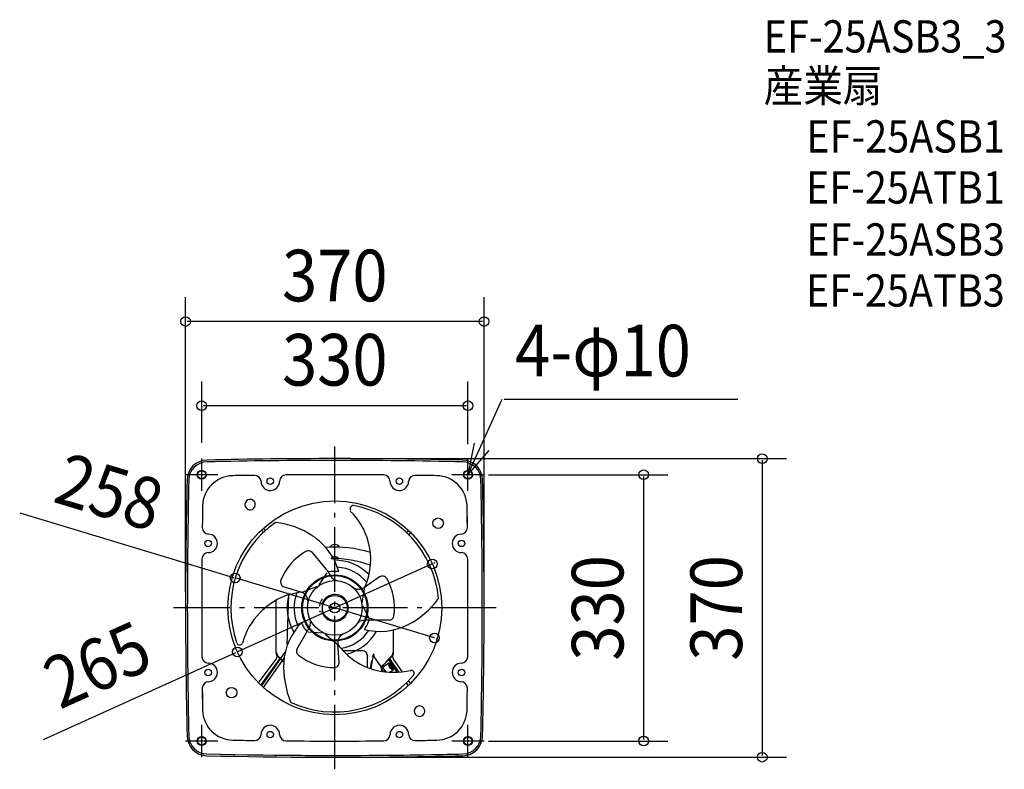
# Model space of a CAD drawing. Extents: x -391 to 830, y -200 to 729.
import ezdxf
from ezdxf.enums import TextEntityAlignment as Align

# ---------------------------------------------------------------- set-up
doc = ezdxf.new("R2010")
doc.units = 0
doc.header["$LTSCALE"] = 20
doc.header["$PDMODE"] = 3
doc.header["$PDSIZE"] = -2
doc.linetypes.add('DASHDOT', pattern=[5.5, 4, -0.6, 0.3, -0.6])
doc.linetypes.add('DASHED', pattern=[0.75, 0.5, -0.25])
doc.layers.get('DEFPOINTS').update_dxf_attribs({"linetype": 'CONTINUOUS'})
for name, color, linetype in [('ARRANGE', 1, 'CONTINUOUS'), ('BASIS', 6, 'DASHDOT'), ('DETAIL', 5, 'CONTINUOUS'), ('ETC', 61, 'CONTINUOUS'), ('FIX', 11, 'CONTINUOUS'), ('NOTE', 4, 'CONTINUOUS'), ('OUTLINE', 3, 'CONTINUOUS'), ('SIZE', 30, 'CONTINUOUS')]:
    doc.layers.add(name, color=color, linetype=linetype)
doc.styles.get("Standard").update_dxf_attribs({"font": 'SIMPLEX', "width": 0.9, "bigfont": 'BIGFONT'})

msp = doc.modelspace()

# ---------------------------------------------------------------- linework, layer by layer
at = {"layer": 'ARRANGE', "color": 1, "linetype": 'CONTINUOUS'}
msp.add_circle((0, 0), 40, dxfattribs=at)
msp.add_point((0, 0), dxfattribs=at)
at = {"layer": 'BASIS', "color": 6, "linetype": 'DASHDOT'}
for p, q in [((0, -200), (0, 200)), ((200, 0), (-200, 0))]:
    msp.add_line(p, q, dxfattribs=at)
at = {"layer": 'DEFPOINTS', "color": 30, "linetype": 'CONTINUOUS'}
for p in [(-185, 354.905154), (-165, 250.511065), (-165, 184.736839), (0, 185), (165, 183.045969), (170.5, 165), (120.777559, 54.488818), (-123.516292, 37.211902), (-185, 0), (185, 0), (123.516292, -37.211902), (-120.777559, -54.488818), (170.5, -165), (382.671881, -165), (0, -185), (529.684048, -185)]:
    msp.add_point(p, dxfattribs=at)
at = {"layer": 'DETAIL', "color": 5, "linetype": 'DASHDOT'}
msp.add_line((-165.151328, 165), (-165, 165), dxfattribs=at)
at = {"layer": 'DETAIL', "color": 5, "linetype": 'CONTINUOUS'}
for p, q in [((126.547933, 163.852744), (99.601232, 164.289333)), ((164.289333, 99.601232), (163.852744, 126.547933)), ((-88.423209, 98.679208), (-86.476046, 95.723004)), ((-90.653615, 96.634218), (-88.712799, 93.653827)), ((91.154996, 96.161428), (89.006867, 93.374395)), ((93.837437, 93.545652), (91.663654, 90.767696)), ((-5.793023, 75.664827), (5.793023, 75.664827)), ((-5.793023, 75.309302), (-5.793023, 75.664827)), ((5.793023, 75.309302), (-5.793023, 75.309302)), ((5.793023, 75.309302), (5.793023, 75.664827)), ((-28.10098, 68.516451), (-8.133813, 44.560241)), ((-4.700015, 61.388445), (4.699985, 61.388445)), ((-4.700015, 61.1), (-4.700015, 61.388445)), ((4.699985, 61.1), (-4.700015, 61.1)), ((4.699985, 61.1), (4.699985, 61.388445)), ((-19.589887, 28.753896), (-9.38243, 43.613574)), ((-8.133813, 44.560241), (-5.357379, 39.751317)), ((55.570926, 38.333664), (36.669094, 25.29489)), ((-62.876034, 26.146713), (-40.917477, 19.430267)), ((-22.102191, 26.449461), (-41.082591, 19.078622)), ((33.957021, 5.916321), (37.063898, 26.039249)), ((-59.1, -44.928932), (-56.90387, 16.19214)), ((-40.917477, 19.430267), (-40.240549, 19.108906)), ((-72.844186, -55.377521), (-72.844186, 9.408117)), ((34.696538, 2.588385), (42.461641, -13.681343)), ((67.180757, -15.236018), (37.104352, -15.236018)), ((-46.785169, -50.562247), (-31.746948, -24.515284)), ((-15.10667, -31.342293), (-33.079219, -29.932204)), ((-11.854815, -32.365792), (3.63139, -45.149035)), ((72.844186, -55.377521), (72.844186, -27.238094)), ((5.412444, -67.292684), (3.571449, -44.403793)), ((-90.653615, -96.634218), (-61.514428, -55.019146)), ((-70.822542, -60.258202), (-63.360089, -67.720655)), ((35, -53.1), (10.153758, -53.100001)), ((32.999992, -53.100001), (10.153758, -53.100001)), ((40, -58.1), (40, -73.623323)), ((40, -60.351488), (40, -73.623323)), ((47.262378, -60.467241), (44.640953, -75.33408)), ((58.412961, -74.126323), (47.64429, -58.747067)), ((70.822542, -60.258202), (60.101955, -70.978789)), ((-94.395288, -92.982685), (-72.825787, -63.53796)), ((-91.634931, -95.704177), (-69.796829, -65.658859)), ((-88.423209, -98.679208), (-62.808425, -62.097505)), ((57.593809, -74.699899), (67.014057, -68.10377)), ((63.527777, -79.269116), (58.724376, -72.409148)), ((77.359226, -79.548297), (66.696052, -63.338831)), ((79.536124, -79.567959), (67.074761, -62.960123)), ((69.796867, -65.658859), (67.99509, -63.085654)), ((79.536124, -79.567959), (69.796867, -65.658859)), ((83.592754, -78.914729), (72.825825, -63.53796)), ((60.6722, -79.096298), (57.593809, -74.699899)), ((58.253629, -74.52939), (57.658027, -77.907217)), ((68.039697, -79.593355), (72.749822, -76.295291)), ((72.125044, -75.403016), (70.663225, -73.315322)), ((91.154988, -96.161417), (88.516504, -92.717282)), ((90.201229, -93.614352), (89.182502, -94.53325)), ((93.837429, -93.545641), (91.164999, -90.114421)), ((-164.289333, -99.601232), (-163.852744, -126.547933)), ((-126.547933, -163.852744), (-99.601232, -164.289333))]:
    msp.add_line(p, q, dxfattribs=at)
at = {"layer": 'DETAIL', "color": 5, "linetype": 'DASHED'}
for p, q in [((-70.299612, -59.735272), (-63.29375, -66.741134)), ((44.066087, -75.139047), (46.671494, -60.363052)), ((70.299612, -59.735272), (59.579025, -70.455859)), ((67.18613, -68.349516), (66.94985, -68.514961)), ((72.341468, -76.21499), (66.94985, -68.514961)), ((67.18613, -68.349516), (72.577749, -76.049545)), ((72.577749, -76.049545), (72.341468, -76.21499)), ((89.456332, -93.735486), (89.165103, -93.939406))]:
    msp.add_line(p, q, dxfattribs=at)
at = {"layer": 'DETAIL', "color": 5, "linetype": 'CONTINUOUS'}
for centre, radius in [((-165, 165), 5), ((-80, 157), 4), ((80, 157), 4), ((165, 165), 5), ((0, 0), 132.5), ((128, 105), 6.5), ((-157, 80), 4), ((157, 80), 4), ((0, 0), 41), ((0, 0), 33.895349), ((0, 0), 15.406977), ((0, 0), 6.162791), ((-157, -80), 4), ((157, -80), 4), ((-128, -105), 6.5), ((-80, -157), 4), ((80, -157), 4), ((-165, -165), 5), ((165, -165), 5)]:
    msp.add_circle(centre, radius, dxfattribs=at)
for centre, radius, start, end in [((-158.205575, 158.205575), 25, 91.299683, 178.700317), ((0, -6815), 7000, 88.700317, 91.299683), ((158.205575, 158.205575), 25, 1.299683, 88.700317), ((-158.205575, 158.205575), 22.8, 91.299683, 178.700317), ((0, -6815), 6997.8, 88.700317, 91.299683), ((158.205575, 158.205575), 22.8, 1.299683, 88.700317), ((6815, 0), 7000, 178.700317, 181.299683), ((6815, 0), 6997.8, 178.700317, 181.299683), ((-125.85899, 125.85899), 38, 91.038834, 178.961166), ((0, -6815), 6980, 90.817611, 91.038834), ((-99.487075, 156.290148), 8, 2.086181, 90.817611), ((-60.501767, 156.737483), 8, 90.497209, 179.228638), ((0, -6815), 6980, 89.502791, 90.497209), ((60.501767, 156.737483), 8, 0.771362, 89.502791), ((99.487075, 156.290148), 8, 89.182389, 177.913819), ((0, -6815), 6980, 88.961166, 89.182389), ((125.85899, 125.85899), 38, 1.038834, 88.961166), ((-6815, 0), 6997.8, 358.700317, 1.299683), ((-6815, 0), 7000, 358.700317, 1.299683), ((-80, 157), 11.5, 182.086181, 359.228638), ((80, 157), 11.5, 180.771362, 357.913819), ((-105, 128), 6.5, 275.113897, 154.886103), ((6815, 0), 6980, 178.961166, 179.182389), ((-105, 128), 6.5, 154.886103, 275.113897), ((22.563033, 123.081106), 3.697674, 79.77426, 221.400309), ((0.398867, 0.174144), 128.587128, 5.112464, 79.777418), ((-6815, 0), 6980, 0.817611, 1.038834), ((-42.561264, 57.74474), 87.747445, 16.619966, 45.277339), ((-156.290148, 99.487075), 8, 179.182389, 267.913819), ((0.787739, -0.254415), 129.659272, 125.000603, 199.201778), ((-85.352065, 1.857285), 104.761366, 56.393675, 83.549615), ((156.290148, 99.487075), 8, 272.086181, 0.817611), ((-157, 80), 11.5, 270.771362, 87.913819), ((-70.368448, 23.881083), 78.125974, 15.711661, 56.60595), ((157, 80), 11.5, 92.086181, 269.228638), ((0, -75.186047), 150.495349, 72.959395, 94.28787), ((0, 70.872093), 7.518605, 39.601965, 140.398017), ((-40.161699, 60.179708), 84.767672, 336.013954, 15.506721), ((-156.737483, 60.501767), 8, 90.771362, 179.502791), ((1.681578, 6.400514), 73.953488, 120.702603, 157.776597), ((-32.931104, 64.688933), 6.162791, 38.394233, 120.702494), ((-4.497467, -81.227865), 142.616453, 69.998828, 90.081373), ((-0.000015, 57.5), 6.1, 39.601965, 140.398017), ((156.737483, 60.501767), 8, 0.497209, 89.228638), ((6815, 0), 6980, 179.502791, 180.497209), ((0, 0), 59.162791, 44.143756, 90.599325), ((0, 0), 50.534884, 38.446027, 86.44668), ((-6815, 0), 6980, 359.502791, 0.497209), ((0, 0), 45.296512, 83.868002, 100.344659), ((5.316874, 45.914107), 12.325581, 209.999958, 263.394552), ((59.070296, 33.26077), 6.162791, 29.382644, 124.598551), ((-61.073473, 32.039982), 6.162791, 157.776877, 252.992784), ((29.670354, 35.440711), 12.325581, 230.064486, 304.59857), ((0, 0), 45.296512, 34.598538, 35.089967), ((0, 0), 73.953488, 352.30837, 29.382364), ((-32.476203, -63.324555), 83.184227, 95.824221, 136.045074), ((0, 0), 59.162791, 164.116164, 210.627689), ((0, 0), 50.534884, 158.42456, 206.468128), ((-45.527729, 7.974916), 12.325581, 350.064462, 64.598546), ((0.000019, -0.000019), 16.639535, 317.160271, 167.160393), ((40.44725, 75.888772), 108.984552, 297.126395, 323.872145), ((-35.590596, -63.932749), 81.405877, 134.215156, 165.515301), ((0.000019, -0.000019), 16.639535, 192.839518, 317.160381), ((67.180757, -9.073227), 6.162791, 270, 352.308261), ((13.882829, -72.459997), 77.388176, 135.614632, 176.488943), ((0, 0), 45.296512, 203.868087, 211.099017), ((0, 0), 45.296512, 211.098963, 220.344635), ((-42.421226, -18.352505), 12.325581, 329.999989, 23.394583), ((37.104352, -27.561602), 12.325581, 90, 143.394576), ((55.812404, 48.274862), 77.409871, 255.61749, 296.323788), ((0, 0), 45.296512, 323.868173, 340.344611), ((15.857375, -43.415623), 12.325581, 110.06451, 184.598594), ((0, 0), 50.534884, 278.42457, 326.468407), ((0, 0), 59.162791, 284.116171, 330.628058), ((-117.913489, -42.392003), 3.697674, 199.774236, 341.400285), ((71.078786, 3.53706), 83.184227, 215.824197, 256.04505), ((-156.737483, -60.501767), 8, 180.497209, 269.228638), ((-65.94186, -55.377521), 6.902326, 180, 225), ((-78.883702, -59.296162), 7.395349, 325, 357.748607), ((-41.448021, -53.643625), 6.162791, 150.000025, 232.308285), ((0, 0), 73.953488, 232.308339, 270), ((35, -58.1), 5, 0, 90), ((52.58034, -61.404941), 5.4, 135, 170), ((65.94186, -55.377521), 6.902326, 315, 0), ((78.88374, -59.296162), 7.395349, 181.444902, 215), ((156.737483, -60.501767), 8, 270.771362, 359.502791), ((-157, -80), 11.5, 272.086181, 89.228638), ((-78.883702, -59.296162), 11.093023, 325, 341.905604), ((57.551334, -72.203904), 120.991992, 177.776205, 201.581152), ((-0.730477, -67.786767), 6.162791, 269.382661, 4.598558), ((64.808326, -75.68516), 6.655814, 135, 170), ((78.88374, -59.296162), 11.093023, 198.094242, 215), ((157, -80), 11.5, 90.771362, 267.913819), ((-0.345034, -0.744321), 128.179611, 244.781456, 319.776632), ((73.263067, 18.72906), 98.466708, 256.943435, 282.381724), ((72.632993, 30.769106), 109.703204, 262.154381, 264.745662), ((94.701096, -81.130799), 3.697674, 319.774267, 101.400315), ((-156.290148, -99.487075), 8, 92.086181, 180.817611), ((156.290148, -99.487075), 8, 359.182389, 87.913819), ((6815, 0), 6980, 180.817611, 181.038834), ((-6815, 0), 6980, 358.961166, 359.182389), ((105, -128), 6.5, 95.113897, 334.886103), ((105, -128), 6.5, 334.886103, 95.113897), ((-125.85899, -125.85899), 38, 181.038834, 268.961166), ((125.85899, -125.85899), 38, 271.038834, 358.961166), ((-80, -157), 11.5, 0.771362, 177.913819), ((80, -157), 11.5, 2.086181, 179.228638), ((-99.487075, -156.290148), 8, 269.182389, 357.913819), ((-60.501767, -156.737483), 8, 180.771362, 269.502791), ((60.501767, -156.737483), 8, 270.497209, 359.228638), ((99.487075, -156.290148), 8, 182.086181, 270.817611), ((-158.205575, -158.205575), 25, 181.299683, 268.700317), ((-158.205575, -158.205575), 22.8, 181.299683, 268.700317), ((0, 6815), 6980, 268.961166, 269.182389), ((0, 6815), 6980, 269.502791, 270.497209), ((62.919996, 2812.019595), 2976.534957, 270.706101, 271.094934), ((0, 6815), 6980, 270.983424, 271.038834), ((158.205575, -158.205575), 22.8, 271.299683, 358.700317), ((158.205575, -158.205575), 25, 271.299683, 358.700317), ((0, 6815), 6997.8, 268.700317, 270.980922), ((0, 6815), 6997.8, 270.980922, 271.299683), ((0, 6815), 7000, 268.700317, 270.980614), ((0, 6815), 7000, 270.980614, 271.299683)]:
    msp.add_arc(centre, radius, start, end, dxfattribs=at)
at = {"layer": 'DETAIL', "color": 5, "linetype": 'DASHED'}
for centre, radius, start, end in [((0, 0), 19.104651, 144.354518, 195.997032), ((-65.94186, -55.377521), 6.162791, 180, 225), ((52.58034, -61.404941), 6, 135, 170), ((65.94186, -55.377521), 6.162791, 315, 0), ((64.808326, -75.68516), 7.395349, 135, 170), ((72.830887, -70.134655), 6.1, 164.601965, 265.398017)]:
    msp.add_arc(centre, radius, start, end, dxfattribs=at)
at = {"layer": 'FIX', "color": 11, "linetype": 'CONTINUOUS'}
for centre in [(-165, 165), (165, 165), (-165, -165), (165, -165)]:
    msp.add_circle(centre, 5.5, dxfattribs=at)
at = {"layer": 'NOTE', "color": 4, "linetype": 'CONTINUOUS'}
for p, q in [((165, 165), (207.424617, 258.630491)), ((209.805568, 258.630491), (499.649685, 258.630491)), ((209.805568, 258.630491), (461.605996, 258.630491)), ((172.686853, 204.254456), (165, 165)), ((-165, 145), (-165, 185)), ((165, 165), (191.284238, 195.151929)), ((165, 145), (165, 185)), ((-145, 165), (-185, 165)), ((185, 165), (145, 165)), ((-165, -185), (-165, -145)), ((165, -185), (165, -145)), ((-145, -165), (-185, -165)), ((185, -165), (145, -165))]:
    msp.add_line(p, q, dxfattribs=at)
at = {"layer": 'OUTLINE', "color": 3, "linetype": 'CONTINUOUS'}
for centre, radius, start, end in [((-158.205575, 158.205575), 25, 91.299683, 178.700317), ((0, -6815), 7000, 88.700317, 91.299683), ((158.205575, 158.205575), 25, 1.299683, 88.700317), ((-158.205575, 158.205575), 22.8, 91.299683, 178.700317), ((0, -6815), 6997.8, 88.700317, 91.299683), ((158.205575, 158.205575), 22.8, 1.299683, 88.700317), ((6815, 0), 7000, 178.700317, 181.299683), ((6815, 0), 6997.8, 178.700317, 181.299683), ((-6815, 0), 6997.8, 358.700317, 1.299683), ((-6815, 0), 7000, 358.700317, 1.299683), ((-158.205575, -158.205575), 25, 181.299683, 268.700317), ((-158.205575, -158.205575), 22.8, 181.299683, 268.700317), ((158.205575, -158.205575), 22.8, 271.299683, 358.700317), ((158.205575, -158.205575), 25, 271.299683, 358.700317), ((0, 6815), 6997.8, 268.700317, 270.899034), ((0, 6815), 6997.8, 270.980922, 271.299683), ((0, 6815), 7000, 268.700317, 270.980614), ((0, 6815), 7000, 270.980614, 271.299683)]:
    msp.add_arc(centre, radius, start, end, dxfattribs=at)
at = {"layer": 'SIZE', "color": 30, "linetype": 'CONTINUOUS'}
for p, q in [((-185, 20), (-185, 384.905154)), ((185, 20), (185, 384.905154)), ((183, 354.905154), (-183, 354.905154)), ((-165, 204.736839), (-165, 280.511065)), ((165, 203.045969), (165, 280.511065)), ((163, 250.511065), (-163, 250.511065)), ((20, 185), (559.684048, 185)), ((529.684048, 183), (529.684048, -183)), ((190.5, 165), (412.671881, 165)), ((382.671881, 163), (382.671881, -163)), ((-390.563016, 117.665389), (-125.431273, 37.78883)), ((120.777559, 54.488818), (-120.777559, -54.488818)), ((122.600617, 55.31129), (124.423674, 56.133763)), ((123.516292, -37.211902), (-123.516292, 37.211902)), ((125.431273, -37.78883), (127.346254, -38.365759)), ((-361.220991, -162.964915), (-122.600617, -55.31129)), ((190.5, -165), (412.671881, -165)), ((20, -185), (559.684048, -185))]:
    msp.add_line(p, q, dxfattribs=at)
for centre in [(-185, 354.905154), (185, 354.905154), (-165, 250.511065), (165, 250.511065), (529.684048, 185), (382.671881, 165), (120.777559, 54.488818), (-123.516292, 37.211902), (123.516292, -37.211902), (-120.777559, -54.488818), (382.671881, -165), (529.684048, -185)]:
    msp.add_circle(centre, 6, dxfattribs=at)

# ---------------------------------------------------------------- texts
at = {"layer": 'ETC', "color": 61, "linetype": 'CONTINUOUS', "width": 0.9}
for s, p in [('EF-25ASB3_3', (531.511537, 688.234184)), ('産業扇', (531.511537, 627.048271)), ('EF-25ASB1', (584.327756, 564.304954)), ('EF-25ATB1', (583.898361, 501.095991)), ('EF-25ASB3', (584.327756, 436.567096)), ('EF-25ATB3', (583.898361, 373.358133))]:
    msp.add_text(s, height=40, dxfattribs=at).set_placement(p)
at = {"layer": 'NOTE', "color": 4, "linetype": 'CONTINUOUS', "width": 0.9}
msp.add_text('4-φ10', height=64, dxfattribs=at).set_placement((223.430076, 286.8452))
at = {"layer": 'SIZE', "color": 30, "linetype": 'CONTINUOUS', "width": 0.9}
for s, p in [('370', (0, 379.905154)), ('330', (0, 275.511065))]:
    msp.add_text(s, height=64, dxfattribs=at).set_placement(p, align=Align.CENTER)
for s, rotation, p in [('258', 343.233984, (-288.505107, 113.028196)), ('330', 90, (357.671881, 0)), ('370', 90, (504.684048, 0)), ('265', 24.2825, (-281.208479, -99.440804))]:
    msp.add_text(s, height=64, rotation=rotation, dxfattribs=at).set_placement(p, align=Align.CENTER)

doc.saveas('drawing.dxf')
